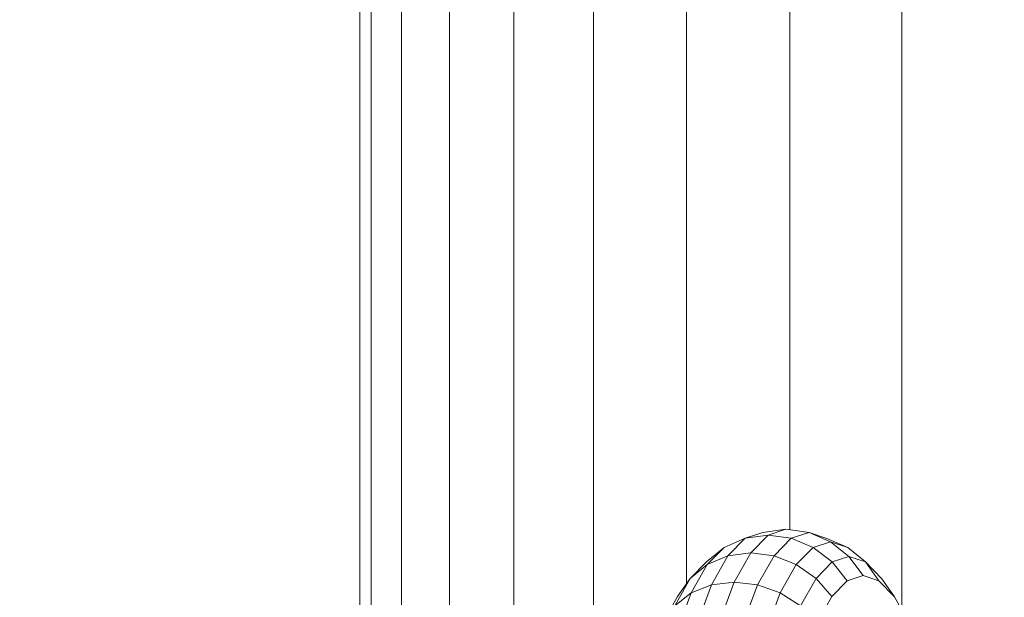
# Model space of a CAD drawing. Units: millimetres. Extents: x 723613 to 737979, y 146207 to 167182.
# Drawn here: x 728407 to 728492, y 163784 to 163834 of the extents above; entities that cross this region are included whole.
import ezdxf

# ---------------------------------------------------------------- set-up
doc = ezdxf.new("R2010")
doc.units = ezdxf.units.MM
doc.header["$PDSIZE"] = -1
doc.layers.add('размер', color=92, linetype='Continuous', lineweight=15)
doc.dimstyles.new('Размер М1.1', dxfattribs={"dimtxt": 300, "dimasz": 200, "dimexe": 1, "dimexo": 1, "dimgap": 50, "dimtad": 1, "dimdec": 0, "dimzin": 0, "dimtxsty": 'Standard', "dimcen": 2.5, "dimazin": 0, "dimtfac": 1, "dimtmove": 0, "dimatfit": 3, "dimfxl": 1, "dimtzin": 0, "dimarcsym": 0})

# ---------------------------------------------------------------- blocks, each defined once
blk = doc.blocks.new('*D19')
at = {"layer": 'Defpoints', "color": 0, "transparency": 16777216}
for p in [(725248.882, 167175.588), (731788.948, 167175.588), (728985.2, 162409.282)]:
    blk.add_point(p, dxfattribs=at)
at = {"layer": 'размер', "color": 0, "lineweight": -2, "transparency": 16777216}
for p, q in [((731787.948, 167175.588), (725247.882, 167175.588)), ((725248.882, 162609.282), (725248.882, 166975.588)), ((728984.2, 162409.282), (725247.882, 162409.282))]:
    blk.add_line(p, q, dxfattribs=at)
at = {"layer": 'размер', "color": 0, "transparency": 16777216}
for points in [[(725215.549, 166975.588), (725282.216, 166975.588), (725248.882, 167175.588)], [(725215.549, 162609.282), (725282.216, 162609.282), (725248.882, 162409.282)]]:
    blk.add_solid(points, dxfattribs=at)
at = {"layer": 'размер', "color": 0, "transparency": 16777216, "insert": (725048.882, 164792.435), "char_height": 300, "attachment_point": 5, "rotation": 90}
blk.add_mtext('4700', dxfattribs=at)
blk = doc.blocks.new('*D20')
at = {"layer": 'Defpoints', "color": 0, "transparency": 16777216}
for p in [(731532.982, 164453.786), (726584.621, 162409.282), (731079.332, 162409.282)]:
    blk.add_point(p, dxfattribs=at)
at = {"layer": 'размер', "color": 0, "lineweight": -2, "transparency": 16777216}
for p, q in [((731531.982, 164453.786), (726583.621, 164453.786)), ((726584.621, 164253.786), (726584.621, 162609.282)), ((731078.332, 162409.282), (726583.621, 162409.282))]:
    blk.add_line(p, q, dxfattribs=at)
at = {"layer": 'размер', "color": 0, "transparency": 16777216}
for points in [[(726551.288, 164253.786), (726617.955, 164253.786), (726584.621, 164453.786)], [(726551.288, 162609.282), (726617.955, 162609.282), (726584.621, 162409.282)]]:
    blk.add_solid(points, dxfattribs=at)
at = {"layer": 'размер', "color": 0, "transparency": 16777216, "insert": (726384.621, 163431.534), "char_height": 300, "attachment_point": 5, "rotation": 90}
blk.add_mtext('2000', dxfattribs=at)

msp = doc.modelspace()

# ---------------------------------------------------------------- linework, layer by layer
at = {"color": 0, "linetype": 'Continuous', "lineweight": 0, "extrusion": (0, 1, -2.22045e-16)}
for p, q in [((728444.087, 163732.732), (728444.086, 164409.653)), ((728449.693, 163745.522), (728449.693, 164409.678)), ((728456.608, 163769.821), (728456.608, 164409.693)), ((728464.66, 163784.981), (728464.66, 164409.698)), ((728473.651, 163789.671), (728473.651, 164409.693)), ((728483.36, 163782.715), (728483.36, 164409.678)), ((728436.313, 163718.958), (728436.312, 164409.527)), ((728437.313, 163720.76), (728437.313, 164409.577)), ((728439.926, 163725.468), (728439.926, 164409.619)), ((728469.77, 163788.936), (728471.308, 163789.445)), ((728471.758, 163789.206), (728469.77, 163788.936)), ((728470.248, 163787.672), (728471.758, 163789.206)), ((728473.308, 163789.718), (728471.308, 163789.445)), ((728471.758, 163789.206), (728473.308, 163789.718)), ((728473.77, 163788.936), (728471.758, 163789.206)), ((728475.308, 163789.445), (728473.308, 163789.718)), ((728473.77, 163788.936), (728475.308, 163789.445)), ((728475.308, 163789.445), (728476.851, 163788.928)), ((728477.171, 163788.642), (728475.308, 163789.445)), ((728469.77, 163788.936), (728467.942, 163788.146)), ((728468.272, 163787.414), (728469.77, 163788.936)), ((728472.272, 163787.414), (728473.77, 163788.936)), ((728475.669, 163788.146), (728473.77, 163788.936)), ((728475.669, 163788.146), (728477.171, 163788.642)), ((728478.679, 163788.138), (728476.851, 163788.928)), ((728477.171, 163788.642), (728478.679, 163788.138)), ((728478.772, 163787.366), (728477.171, 163788.642)), ((728467.942, 163788.146), (728466.398, 163786.888)), ((728466.478, 163786.659), (728467.942, 163788.146)), ((728468.272, 163787.414), (728466.478, 163786.659)), ((728466.849, 163784.889), (728468.272, 163787.414)), ((728470.248, 163787.672), (728468.272, 163787.414)), ((728468.814, 163785.127), (728470.248, 163787.672)), ((728472.272, 163787.414), (728470.248, 163787.672)), ((728470.849, 163784.889), (728472.272, 163787.414)), ((728474.206, 163786.659), (728472.272, 163787.414)), ((728474.206, 163786.659), (728475.669, 163788.146)), ((728477.326, 163786.888), (728475.669, 163788.146)), ((728480.222, 163786.881), (728478.679, 163788.138)), ((728464.989, 163785.457), (728466.398, 163786.888)), ((728466.478, 163786.659), (728464.989, 163785.457)), ((728465.089, 163784.192), (728466.478, 163786.659)), ((728472.816, 163784.192), (728474.206, 163786.659)), ((728475.917, 163785.457), (728474.206, 163786.659)), ((728475.917, 163785.457), (728477.326, 163786.888)), ((728477.326, 163786.888), (728478.772, 163787.366)), ((728478.627, 163785.25), (728477.326, 163786.888)), ((728478.772, 163787.366), (728480.222, 163786.881)), ((728479.999, 163785.703), (728478.772, 163787.366)), ((728480.222, 163786.881), (728481.645, 163785.42)), ((728481.376, 163785.243), (728480.222, 163786.881)), ((728478.627, 163785.25), (728479.999, 163785.703)), ((728479.999, 163785.703), (728481.376, 163785.243)), ((728463.652, 163783.084), (728464.989, 163785.457)), ((728464.989, 163785.457), (728463.906, 163783.892)), ((728466.849, 163784.889), (728465.089, 163784.192)), ((728465.579, 163781.482), (728466.849, 163784.889)), ((728468.814, 163785.127), (728466.849, 163784.889)), ((728467.535, 163781.696), (728468.814, 163785.127)), ((728470.849, 163784.889), (728468.814, 163785.127)), ((728469.579, 163781.482), (728470.849, 163784.889)), ((728472.816, 163784.192), (728470.849, 163784.889)), ((728474.58, 163783.084), (728475.917, 163785.457)), ((728477.291, 163783.892), (728475.917, 163785.457)), ((728477.291, 163783.892), (728478.627, 163785.25)), ((728481.376, 163785.243), (728482.726, 163783.856)), ((728482.726, 163783.856), (728481.645, 163785.42)), ((728465.089, 163784.192), (728463.652, 163783.084)), ((728463.844, 163780.856), (728465.089, 163784.192)), ((728471.572, 163780.856), (728472.816, 163784.192)), ((728474.58, 163783.084), (728472.816, 163784.192)), ((728462.637, 163781.639), (728463.906, 163783.892)), ((728476.022, 163781.639), (728477.291, 163783.892)), ((728482.726, 163783.856), (728483.702, 163782.099))]:
    msp.add_line(p, q, dxfattribs=at)

# ---------------------------------------------------------------- dimensions: what is measured, and where the dimension line sits
at = {"layer": 'размер'}
for base, p1, p2, text, picture, middle in [((725248.882, 167175.588), (728985.2, 162409.282), (731788.948, 167175.588), '4700', '*D19', (725048.882, 164792.435)), ((726584.621, 162409.282), (731532.982, 164453.786), (731079.332, 162409.282), '2000', '*D20', (726384.621, 163431.534))]:
    dim = msp.add_linear_dim(base=base, p1=p1, p2=p2, angle=90, text=text, dimstyle='Размер М1.1', dxfattribs=at)
    dim.commit()
    dim.dimension.update_dxf_attribs({"geometry": picture, "text_midpoint": middle})

doc.saveas('drawing.dxf')
